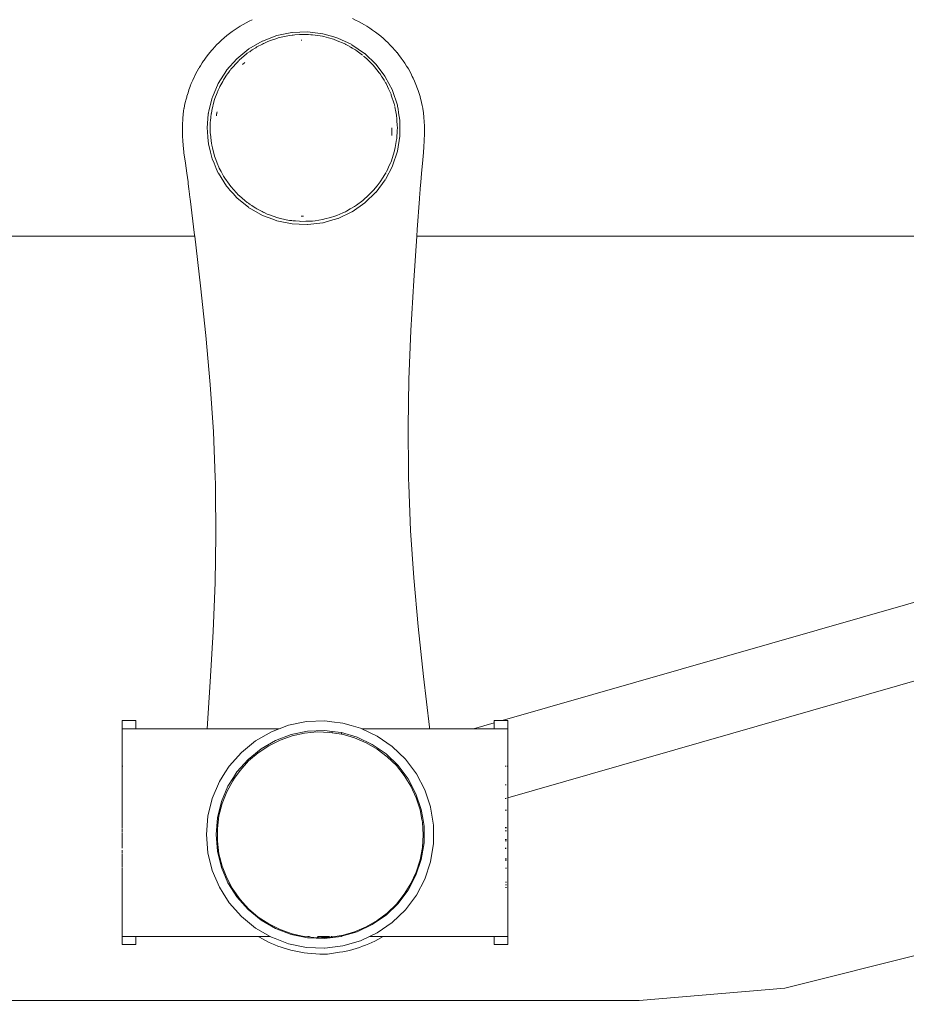
# Model space of a CAD drawing. Units: millimetres. Extents: x 1576 to 3673, y 1333 to 1760.
# Drawn here: x 1742 to 1766, y 1609 to 1636 of the extents above; entities that cross this region are included whole.
import ezdxf

# ---------------------------------------------------------------- set-up
doc = ezdxf.new("R2010")
doc.units = ezdxf.units.MM
doc.layers.get('Defpoints').update_dxf_attribs({"color": 250})
doc.layers.add('0-03 wymiary', color=6, linetype='Continuous', lineweight=5)
doc.layers.add('ProfileEdges_Nr_Pióra__7', color=7, linetype='Continuous', lineweight=18)
doc.styles.add('1-20 romans', font='romans.shx', dxfattribs={"width": 0.7, "height": 5})
doc.dimstyles.new('1-20', dxfattribs={"dimtxt": 5, "dimasz": 0.2, "dimexe": 2, "dimexo": 12.5, "dimgap": 1.25, "dimtad": 1, "dimdec": 0, "dimrnd": 0.5, "dimtxsty": '1-20 romans', "dimblk": 'BG dim mark', "dimcen": 0, "dimclrd": 256, "dimclre": 256, "dimclrt": 11, "dimadec": 0, "dimazin": 0, "dimtfac": 1, "dimtdec": 0, "dimtix": 1, "dimtmove": 1, "dimatfit": 3, "dimfxl": 0.5, "dimfxlon": 1, "dimarcsym": 0})

# ---------------------------------------------------------------- blocks, each defined once
blk = doc.blocks.new('BG dim mark')
for p, q in [((0, -10), (0, 10)), ((10, 0), (-10, 0))]:
    blk.add_line(p, q)
at = {"color": 0, "linetype": 'ByBlock', "const_width": 1.5}
blk.add_lwpolyline([(5, 5), (-5, -5)], dxfattribs=at)
blk = doc.blocks.new('*D40')
at = {"layer": '0-03 wymiary', "lineweight": -2, "transparency": 16777216}
for p, q in [((1693.691, 1758.13), (1691.591, 1758.13)), ((1693.591, 1592.821), (1693.591, 1757.93)), ((1693.691, 1592.621), (1691.591, 1592.621))]:
    blk.add_line(p, q, dxfattribs=at)
at = {"layer": 'Defpoints', "color": 0, "transparency": 16777216}
for p in [(1693.591, 1758.13), (1803.158, 1758.13), (1770.644, 1592.621)]:
    blk.add_point(p, dxfattribs=at)
at = {"layer": '0-03 wymiary', "lineweight": -2, "transparency": 16777216, "xscale": 0.2, "yscale": 0.2, "zscale": 0.2}
for p, rotation in [((1693.591, 1758.13), 90), ((1693.591, 1592.621), 270)]:
    blk.add_blockref('BG dim mark', p, dxfattribs=dict(at, rotation=rotation))
at = {"layer": '0-03 wymiary', "color": 11, "transparency": 16777216, "insert": (1689.841, 1675.376), "char_height": 5, "attachment_point": 5, "rotation": 90, "style": '1-20 romans', "bg_fill": 3, "box_fill_scale": 1.1, "bg_fill_color": 256, "bg_fill_true_color": 13158600, "bg_fill_transparency": 0}
blk.add_mtext('166', dxfattribs=at)

msp = doc.modelspace()

# ---------------------------------------------------------------- dimensions: what is measured, and where the dimension line sits
at = {"layer": '0-03 wymiary'}
dim = msp.add_linear_dim(base=(1693.591, 1758.13), p1=(1770.644, 1592.621), p2=(1803.158, 1758.13), angle=90, dimstyle='1-20', override={"dimfxl": 0.1, "dimtfill": 1}, dxfattribs=at)
dim.commit()
dim.dimension.update_dxf_attribs({"geometry": '*D40', "text_midpoint": (1689.841, 1675.376)})

# ---------------------------------------------------------------- next in the draw order: linework, layer by layer
at = {"layer": 'ProfileEdges_Nr_Pióra__7', "color": 5, "linetype": 'Continuous', "flags": 128}
for points in [[(1747.882, 1635.722), (1747.801, 1635.673)], [(1747.964, 1635.767), (1747.882, 1635.722)], [(1748.047, 1635.811), (1747.964, 1635.767)], [(1748.131, 1635.851), (1748.047, 1635.811)], [(1750.874, 1635.88), (1750.96, 1635.841)], [(1750.96, 1635.841), (1751.044, 1635.799)], [(1751.044, 1635.799), (1751.126, 1635.754)], [(1751.126, 1635.754), (1751.208, 1635.707)], [(1751.208, 1635.707), (1751.27, 1635.67)], [(1747.509, 1635.472), (1747.435, 1635.414)], [(1747.585, 1635.528), (1747.509, 1635.472)], [(1747.662, 1635.581), (1747.585, 1635.528)], [(1747.723, 1635.622), (1747.662, 1635.581)], [(1747.801, 1635.673), (1747.723, 1635.622)], [(1748.807, 1635.416), (1749.219, 1635.5)], [(1749.224, 1635.501), (1749.644, 1635.518)], [(1749.298, 1635.433), (1749.423, 1635.444)], [(1749.465, 1635.448), (1749.423, 1635.444)], [(1749.465, 1635.448), (1749.488, 1635.448)], [(1749.621, 1635.443), (1749.488, 1635.448)], [(1749.645, 1635.443), (1749.63, 1635.443)], [(1749.664, 1635.442), (1749.645, 1635.443)], [(1749.648, 1635.518), (1750.066, 1635.467)], [(1749.664, 1635.442), (1749.677, 1635.442)], [(1749.677, 1635.442), (1749.739, 1635.44)], [(1749.78, 1635.439), (1749.739, 1635.44)], [(1749.78, 1635.439), (1749.857, 1635.427)], [(1750.07, 1635.466), (1750.369, 1635.38)], [(1751.27, 1635.67), (1751.35, 1635.62)], [(1751.35, 1635.62), (1751.428, 1635.568)], [(1751.428, 1635.568), (1751.505, 1635.513)], [(1751.505, 1635.513), (1751.579, 1635.456)], [(1751.579, 1635.456), (1751.652, 1635.397)], [(1747.226, 1635.226), (1747.16, 1635.159)], [(1747.294, 1635.291), (1747.226, 1635.226)], [(1747.364, 1635.353), (1747.294, 1635.291)], [(1747.435, 1635.414), (1747.364, 1635.353)], [(1748.042, 1635.052), (1748.406, 1635.263)], [(1748.276, 1635.113), (1748.399, 1635.174)], [(1748.417, 1635.183), (1748.399, 1635.174)], [(1748.41, 1635.265), (1748.803, 1635.414)], [(1748.442, 1635.196), (1748.417, 1635.183)], [(1748.469, 1635.209), (1748.442, 1635.196)], [(1748.469, 1635.209), (1748.486, 1635.217)], [(1748.486, 1635.217), (1748.51, 1635.229)], [(1748.545, 1635.247), (1748.51, 1635.229)], [(1748.545, 1635.247), (1748.609, 1635.269)], [(1748.609, 1635.269), (1748.807, 1635.339)], [(1748.827, 1635.346), (1748.807, 1635.339)], [(1748.842, 1635.352), (1748.827, 1635.346)], [(1748.842, 1635.352), (1748.967, 1635.379)], [(1749.15, 1635.419), (1748.973, 1635.38)], [(1749.15, 1635.419), (1749.223, 1635.426)], [(1749.232, 1635.427), (1749.251, 1635.429)], [(1749.298, 1635.433), (1749.251, 1635.429)], [(1749.469, 1635.288), (1749.493, 1635.289)], [(1749.857, 1635.427), (1750.055, 1635.396)], [(1750.092, 1635.39), (1750.056, 1635.396)], [(1750.092, 1635.39), (1750.225, 1635.352)], [(1750.225, 1635.352), (1750.356, 1635.315)], [(1750.395, 1635.304), (1750.356, 1635.315)], [(1750.369, 1635.38), (1750.474, 1635.349)], [(1750.395, 1635.304), (1750.452, 1635.28)], [(1750.462, 1635.275), (1750.647, 1635.197)], [(1750.478, 1635.348), (1750.858, 1635.168)], [(1750.686, 1635.181), (1750.647, 1635.197)], [(1750.686, 1635.181), (1750.696, 1635.175)], [(1750.696, 1635.175), (1750.801, 1635.114)], [(1751.652, 1635.397), (1751.723, 1635.336)], [(1751.723, 1635.336), (1751.792, 1635.272)], [(1751.792, 1635.272), (1751.842, 1635.224)], [(1751.842, 1635.224), (1751.91, 1635.158)], [(1746.978, 1634.958), (1746.927, 1634.896)], [(1746.987, 1634.968), (1746.978, 1634.958)], [(1747.009, 1634.995), (1746.987, 1634.968)], [(1747.048, 1635.039), (1747.009, 1634.995)], [(1747.112, 1635.108), (1747.048, 1635.039)], [(1747.16, 1635.159), (1747.112, 1635.108)], [(1747.712, 1634.784), (1748.038, 1635.05)], [(1747.789, 1634.752), (1747.969, 1634.906)], [(1747.999, 1634.932), (1747.969, 1634.906)], [(1747.999, 1634.932), (1748.055, 1634.969)], [(1748.064, 1634.975), (1748.085, 1634.989)], [(1748.135, 1635.022), (1748.085, 1634.989)], [(1748.135, 1635.022), (1748.21, 1635.071)], [(1748.21, 1635.071), (1748.229, 1635.084)], [(1748.262, 1635.106), (1748.229, 1635.084)], [(1748.262, 1635.106), (1748.276, 1635.113)], [(1750.809, 1635.109), (1750.825, 1635.101)], [(1750.847, 1635.087), (1750.825, 1635.101)], [(1750.847, 1635.087), (1750.867, 1635.076)], [(1750.862, 1635.166), (1751.208, 1634.927)], [(1750.867, 1635.076), (1750.924, 1635.043)], [(1750.959, 1635.023), (1750.924, 1635.043)], [(1750.959, 1635.023), (1751.004, 1634.989)], [(1751.004, 1634.989), (1751.151, 1634.878)], [(1751.212, 1634.925), (1751.515, 1634.633)], [(1751.91, 1635.158), (1751.975, 1635.09)], [(1751.975, 1635.09), (1752.037, 1635.02)], [(1752.037, 1635.02), (1752.064, 1634.988)], [(1752.064, 1634.988), (1752.094, 1634.953)], [(1752.098, 1634.949), (1752.156, 1634.875)], [(1746.764, 1634.667), (1746.714, 1634.587)], [(1746.802, 1634.724), (1746.764, 1634.667)], [(1746.816, 1634.745), (1746.802, 1634.724)], [(1746.871, 1634.821), (1746.816, 1634.745)], [(1746.906, 1634.867), (1746.871, 1634.821)], [(1746.927, 1634.896), (1746.906, 1634.867)], [(1747.431, 1634.465), (1747.709, 1634.78)], [(1747.561, 1634.509), (1747.735, 1634.699)], [(1747.755, 1634.721), (1747.735, 1634.699)], [(1747.764, 1634.73), (1747.789, 1634.752)], [(1747.867, 1634.622), (1747.934, 1634.677)], [(1751.21, 1634.833), (1751.18, 1634.856)], [(1751.21, 1634.833), (1751.277, 1634.769)], [(1751.437, 1634.613), (1751.277, 1634.769)], [(1751.519, 1634.63), (1751.771, 1634.294)], [(1752.156, 1634.875), (1752.165, 1634.864)], [(1752.165, 1634.864), (1752.212, 1634.8)], [(1752.212, 1634.8), (1752.266, 1634.723)], [(1752.266, 1634.722), (1752.306, 1634.662)], [(1752.306, 1634.662), (1752.357, 1634.583)], [(1746.585, 1634.361), (1746.554, 1634.3)], [(1746.629, 1634.443), (1746.585, 1634.361)], [(1746.676, 1634.525), (1746.629, 1634.443)], [(1746.714, 1634.587), (1746.682, 1634.533)], [(1747.203, 1634.106), (1747.428, 1634.462)], [(1747.431, 1634.329), (1747.459, 1634.369)], [(1747.494, 1634.418), (1747.459, 1634.369)], [(1747.523, 1634.46), (1747.494, 1634.418)], [(1747.539, 1634.482), (1747.526, 1634.463)], [(1747.547, 1634.494), (1747.539, 1634.482)], [(1747.547, 1634.494), (1747.561, 1634.509)], [(1751.437, 1634.613), (1751.459, 1634.586)], [(1751.463, 1634.581), (1751.478, 1634.563)], [(1751.478, 1634.563), (1751.609, 1634.399)], [(1751.635, 1634.368), (1751.609, 1634.399)], [(1751.635, 1634.368), (1751.683, 1634.289)], [(1752.357, 1634.583), (1752.388, 1634.532)], [(1752.388, 1634.532), (1752.406, 1634.503)], [(1752.406, 1634.503), (1752.452, 1634.421)], [(1752.452, 1634.421), (1752.495, 1634.338)], [(1746.467, 1634.105), (1746.438, 1634.03)], [(1746.504, 1634.192), (1746.467, 1634.105)], [(1746.543, 1634.277), (1746.504, 1634.192)], [(1746.554, 1634.3), (1746.543, 1634.277)], [(1747.045, 1633.734), (1747.202, 1634.102)], [(1747.275, 1634.069), (1747.326, 1634.163)], [(1747.326, 1634.163), (1747.347, 1634.202)], [(1747.365, 1634.236), (1747.347, 1634.202)], [(1747.365, 1634.236), (1747.431, 1634.329)], [(1751.683, 1634.289), (1751.691, 1634.277)], [(1751.708, 1634.249), (1751.691, 1634.277)], [(1751.74, 1634.198), (1751.708, 1634.249)], [(1751.74, 1634.198), (1751.774, 1634.142)], [(1751.774, 1634.29), (1751.969, 1633.918)], [(1751.801, 1634.1), (1751.78, 1634.133)], [(1751.801, 1634.1), (1751.809, 1634.082)], [(1752.495, 1634.338), (1752.514, 1634.299)], [(1752.514, 1634.299), (1752.536, 1634.254)], [(1752.536, 1634.254), (1752.574, 1634.168)], [(1752.574, 1634.168), (1752.609, 1634.08)], [(1746.376, 1633.849), (1746.348, 1633.76)], [(1746.402, 1633.929), (1746.376, 1633.849)], [(1746.433, 1634.018), (1746.402, 1633.929)], [(1746.438, 1634.03), (1746.433, 1634.018)], [(1747.112, 1633.69), (1747.175, 1633.853)], [(1747.175, 1633.853), (1747.202, 1633.923)], [(1747.216, 1633.958), (1747.202, 1633.923)], [(1747.216, 1633.958), (1747.235, 1633.995)], [(1747.235, 1633.995), (1747.248, 1634.018)], [(1747.248, 1634.018), (1747.275, 1634.069)], [(1751.809, 1634.082), (1751.866, 1633.957)], [(1751.881, 1633.924), (1751.866, 1633.957)], [(1751.9, 1633.884), (1751.881, 1633.924)], [(1751.916, 1633.848), (1751.9, 1633.884)], [(1751.925, 1633.829), (1751.917, 1633.846)], [(1751.925, 1633.829), (1751.933, 1633.813)], [(1751.971, 1633.914), (1752.105, 1633.515)], [(1752.609, 1634.08), (1752.628, 1634.03)], [(1752.628, 1634.03), (1752.639, 1634.002)], [(1752.639, 1634.002), (1752.672, 1633.915)], [(1752.672, 1633.915), (1752.701, 1633.829)], [(1752.701, 1633.829), (1752.727, 1633.745)], [(1746.301, 1633.588), (1746.282, 1633.505)], [(1746.323, 1633.673), (1746.301, 1633.588)], [(1746.34, 1633.733), (1746.323, 1633.673)], [(1746.348, 1633.76), (1746.34, 1633.733)], [(1746.949, 1633.36), (1747.036, 1633.711)], [(1747.026, 1633.362), (1747.096, 1633.64)], [(1747.037, 1633.715), (1747.045, 1633.734)], [(1747.102, 1633.664), (1747.096, 1633.642)], [(1747.102, 1633.664), (1747.112, 1633.69)], [(1751.933, 1633.813), (1751.94, 1633.789)], [(1751.94, 1633.789), (1752.017, 1633.548)], [(1752.727, 1633.745), (1752.73, 1633.734)], [(1752.73, 1633.734), (1752.75, 1633.663)], [(1752.75, 1633.663), (1752.769, 1633.582)], [(1752.769, 1633.582), (1752.785, 1633.503)], [(1746.254, 1633.343), (1746.245, 1633.265)], [(1746.266, 1633.418), (1746.254, 1633.343)], [(1746.282, 1633.505), (1746.267, 1633.423)], [(1746.932, 1633.269), (1746.933, 1633.282)], [(1746.935, 1633.303), (1746.934, 1633.29)], [(1746.935, 1633.303), (1746.949, 1633.36)], [(1747.016, 1633.284), (1747.014, 1633.27)], [(1747.025, 1633.358), (1747.017, 1633.293)], [(1747.157, 1633.27), (1747.161, 1633.287)], [(1747.161, 1633.287), (1747.163, 1633.298)], [(1747.163, 1633.298), (1747.171, 1633.331)], [(1752.024, 1633.525), (1752.017, 1633.548)], [(1752.028, 1633.512), (1752.025, 1633.522)], [(1752.029, 1633.509), (1752.032, 1633.493)], [(1752.035, 1633.476), (1752.048, 1633.407)], [(1752.054, 1633.373), (1752.048, 1633.407)], [(1752.054, 1633.373), (1752.079, 1633.24)], [(1752.106, 1633.511), (1752.11, 1633.486)], [(1752.111, 1633.478), (1752.123, 1633.409)], [(1752.123, 1633.409), (1752.14, 1633.3)], [(1752.14, 1633.3), (1752.173, 1633.096)], [(1752.785, 1633.503), (1752.799, 1633.425)], [(1752.816, 1633.304), (1752.8, 1633.419)], [(1752.829, 1633.183), (1752.816, 1633.304)], [(1746.223, 1632.899), (1746.227, 1633.021)], [(1746.227, 1633.021), (1746.231, 1633.095)], [(1746.231, 1633.095), (1746.234, 1633.143)], [(1746.234, 1633.143), (1746.245, 1633.265)], [(1746.901, 1632.879), (1746.932, 1633.269)], [(1746.986, 1633.045), (1746.99, 1633.079)], [(1746.986, 1633.045), (1746.986, 1633.027)], [(1746.986, 1633.027), (1746.986, 1632.879)], [(1747.003, 1633.183), (1746.99, 1633.079)], [(1747.014, 1633.27), (1747.003, 1633.183)], [(1747.152, 1633.222), (1747.156, 1633.267)], [(1752.086, 1633.202), (1752.079, 1633.24)], [(1752.086, 1633.202), (1752.089, 1633.161)], [(1752.089, 1633.161), (1752.09, 1633.138)], [(1752.09, 1633.138), (1752.094, 1633.085)], [(1752.101, 1632.962), (1752.094, 1633.085)], [(1752.174, 1633.091), (1752.174, 1632.671)], [(1752.838, 1633.061), (1752.829, 1633.176)], [(1752.845, 1632.939), (1752.838, 1633.061)], [(1746.223, 1632.864), (1746.223, 1632.899)], [(1746.223, 1632.778), (1746.223, 1632.864)], [(1746.226, 1632.656), (1746.223, 1632.778)], [(1746.901, 1632.879), (1746.908, 1632.786)], [(1746.922, 1632.621), (1746.908, 1632.786)], [(1746.986, 1632.879), (1746.986, 1632.782)], [(1746.986, 1632.731), (1746.986, 1632.782)], [(1751.951, 1632.887), (1751.951, 1632.684)], [(1752.092, 1632.673), (1752.098, 1632.756)], [(1752.101, 1632.813), (1752.098, 1632.756)], [(1752.106, 1632.887), (1752.101, 1632.962)], [(1752.106, 1632.887), (1752.101, 1632.813)], [(1752.847, 1632.855), (1752.845, 1632.939)], [(1752.848, 1632.818), (1752.847, 1632.855)], [(1752.847, 1632.695), (1752.848, 1632.818)], [(1746.232, 1632.539), (1746.226, 1632.656)], [(1746.242, 1632.412), (1746.232, 1632.534)], [(1746.935, 1632.455), (1746.922, 1632.621)], [(1746.987, 1632.727), (1747.01, 1632.537)], [(1747.019, 1632.469), (1747.01, 1632.537)], [(1752.046, 1632.356), (1752.075, 1632.514)], [(1752.086, 1632.573), (1752.075, 1632.514)], [(1752.087, 1632.586), (1752.086, 1632.573)], [(1752.092, 1632.673), (1752.087, 1632.587)], [(1752.174, 1632.666), (1752.107, 1632.251)], [(1752.833, 1632.366), (1752.841, 1632.531)], [(1752.841, 1632.531), (1752.843, 1632.573)], [(1752.843, 1632.573), (1752.847, 1632.695)], [(1746.26, 1632.222), (1746.242, 1632.412)], [(1746.262, 1632.206), (1746.26, 1632.222)], [(1746.262, 1632.206), (1746.303, 1631.922)], [(1746.992, 1632.225), (1746.936, 1632.451)], [(1747.037, 1632.043), (1746.992, 1632.225)], [(1747.025, 1632.417), (1747.019, 1632.469)], [(1747.025, 1632.417), (1747.034, 1632.383)], [(1747.043, 1632.346), (1747.034, 1632.383)], [(1747.102, 1632.111), (1747.043, 1632.346)], [(1751.933, 1631.962), (1752.028, 1632.262)], [(1752.106, 1632.247), (1751.973, 1631.848)], [(1752.046, 1632.356), (1752.029, 1632.266)], [(1752.819, 1632.215), (1752.791, 1631.916)], [(1752.833, 1632.366), (1752.819, 1632.215)], [(1747.089, 1631.921), (1747.039, 1632.039)], [(1747.102, 1632.111), (1747.118, 1632.07)], [(1747.118, 1632.07), (1747.134, 1632.027)], [(1747.134, 1632.027), (1747.175, 1631.922)], [(1751.925, 1631.945), (1751.894, 1631.877)], [(1751.933, 1631.962), (1751.925, 1631.945)], [(1746.303, 1631.922), (1746.342, 1631.649)], [(1747.119, 1631.851), (1747.089, 1631.921)], [(1747.15, 1631.776), (1747.119, 1631.851)], [(1747.203, 1631.652), (1747.15, 1631.776)], [(1747.216, 1631.816), (1747.175, 1631.922)], [(1747.216, 1631.816), (1747.232, 1631.786)], [(1747.282, 1631.693), (1747.232, 1631.786)], [(1747.282, 1631.693), (1747.348, 1631.571)], [(1751.798, 1631.671), (1751.762, 1631.612)], [(1751.971, 1631.844), (1751.776, 1631.471)], [(1751.804, 1631.682), (1751.816, 1631.708)], [(1751.894, 1631.877), (1751.816, 1631.708)], [(1752.791, 1631.916), (1752.765, 1631.645)], [(1746.342, 1631.649), (1746.376, 1631.413)], [(1746.376, 1631.413), (1746.384, 1631.359)], [(1747.431, 1631.292), (1747.206, 1631.648)], [(1747.365, 1631.539), (1747.348, 1631.571)], [(1747.365, 1631.539), (1747.385, 1631.51)], [(1747.502, 1631.346), (1747.385, 1631.51)], [(1751.774, 1631.467), (1751.521, 1631.131)], [(1751.635, 1631.407), (1751.55, 1631.302)], [(1751.635, 1631.407), (1751.653, 1631.437)], [(1751.701, 1631.514), (1751.653, 1631.437)], [(1751.701, 1631.514), (1751.762, 1631.612)], [(1752.745, 1631.409), (1752.731, 1631.218)], [(1752.753, 1631.515), (1752.745, 1631.409)], [(1752.765, 1631.645), (1752.753, 1631.515)], [(1746.384, 1631.359), (1746.401, 1631.22)], [(1746.401, 1631.22), (1746.419, 1631.076)], [(1747.475, 1631.243), (1747.431, 1631.292)], [(1747.54, 1631.169), (1747.475, 1631.242)], [(1747.547, 1631.281), (1747.502, 1631.346)], [(1747.612, 1631.088), (1747.54, 1631.169)], [(1747.547, 1631.281), (1747.632, 1631.189)], [(1747.76, 1631.048), (1747.632, 1631.189)], [(1751.519, 1631.128), (1751.215, 1630.836)], [(1751.277, 1631.006), (1751.437, 1631.161)], [(1751.455, 1631.184), (1751.437, 1631.161)], [(1751.455, 1631.184), (1751.55, 1631.302)], [(1752.731, 1631.218), (1752.72, 1631.075)], [(1746.419, 1631.076), (1746.43, 1630.985)], [(1746.43, 1630.985), (1746.435, 1630.947)], [(1746.435, 1630.947), (1746.558, 1629.955)], [(1747.712, 1630.974), (1747.612, 1631.088)], [(1748.042, 1630.705), (1747.716, 1630.971)], [(1747.76, 1631.048), (1747.773, 1631.037)], [(1747.773, 1631.037), (1747.784, 1631.027)], [(1747.93, 1630.902), (1747.784, 1631.027)], [(1747.999, 1630.843), (1747.93, 1630.902)], [(1751.157, 1630.901), (1750.987, 1630.773)], [(1751.21, 1630.942), (1751.157, 1630.901)], [(1751.277, 1631.006), (1751.21, 1630.942)], [(1752.711, 1630.949), (1752.647, 1630.104)], [(1752.713, 1630.985), (1752.711, 1630.949)], [(1752.72, 1631.075), (1752.713, 1630.985)], [(1747.999, 1630.843), (1748.027, 1630.824)], [(1748.086, 1630.786), (1748.027, 1630.824)], [(1748.113, 1630.665), (1748.045, 1630.703)], [(1748.236, 1630.686), (1748.101, 1630.776)], [(1748.41, 1630.493), (1748.113, 1630.664)], [(1748.262, 1630.668), (1748.236, 1630.686)], [(1748.262, 1630.668), (1748.293, 1630.653)], [(1748.406, 1630.597), (1748.293, 1630.653)], [(1748.435, 1630.583), (1748.406, 1630.597)], [(1750.862, 1630.592), (1750.482, 1630.412)], [(1750.686, 1630.594), (1750.616, 1630.565)], [(1750.686, 1630.594), (1750.715, 1630.611)], [(1750.817, 1630.67), (1750.715, 1630.611)], [(1750.936, 1630.738), (1750.817, 1630.67)], [(1751.212, 1630.833), (1750.866, 1630.594)], [(1750.959, 1630.752), (1750.936, 1630.738)], [(1750.959, 1630.752), (1750.987, 1630.773)], [(1748.693, 1630.386), (1748.414, 1630.491)], [(1748.449, 1630.576), (1748.435, 1630.583)], [(1748.545, 1630.528), (1748.458, 1630.571)], [(1748.545, 1630.528), (1748.577, 1630.517)], [(1748.702, 1630.472), (1748.577, 1630.517)], [(1748.807, 1630.342), (1748.693, 1630.386)], [(1748.831, 1630.427), (1748.702, 1630.472)], [(1749.224, 1630.257), (1748.807, 1630.342)], [(1748.842, 1630.423), (1748.831, 1630.427)], [(1748.842, 1630.423), (1748.874, 1630.416)], [(1749.062, 1630.375), (1748.874, 1630.416)], [(1749.15, 1630.356), (1749.062, 1630.375)], [(1749.15, 1630.356), (1749.182, 1630.353)], [(1749.225, 1630.349), (1749.182, 1630.353)], [(1749.247, 1630.347), (1749.32, 1630.34)], [(1749.32, 1630.34), (1749.423, 1630.33)], [(1749.465, 1630.326), (1749.423, 1630.33)], [(1749.597, 1630.331), (1749.465, 1630.326)], [(1749.534, 1630.468), (1749.469, 1630.47)], [(1749.625, 1630.331), (1749.597, 1630.331)], [(1749.644, 1630.332), (1749.625, 1630.331)], [(1749.644, 1630.332), (1749.654, 1630.332)], [(1749.78, 1630.336), (1749.66, 1630.332)], [(1749.78, 1630.336), (1749.858, 1630.348)], [(1750.052, 1630.378), (1749.858, 1630.348)], [(1750.092, 1630.385), (1750.052, 1630.378)], [(1750.278, 1630.352), (1750.074, 1630.293)], [(1750.092, 1630.385), (1750.123, 1630.394)], [(1750.273, 1630.436), (1750.123, 1630.394)], [(1750.395, 1630.471), (1750.273, 1630.436)], [(1750.478, 1630.41), (1750.278, 1630.352)], [(1750.395, 1630.471), (1750.447, 1630.493)], [(1750.616, 1630.565), (1750.447, 1630.493)], [(1749.415, 1630.25), (1749.228, 1630.257)], [(1749.648, 1630.24), (1749.415, 1630.25)], [(1750.07, 1630.291), (1749.653, 1630.241)], [(1752.647, 1630.104), (1752.635, 1629.924)], [(1718.641, 1629.924), (1746.562, 1629.924)], [(1746.558, 1629.955), (1746.562, 1629.924)], [(1746.562, 1629.924), (1746.721, 1628.566)], [(1752.635, 1629.924), (1752.553, 1628.709)], [(1752.635, 1629.924), (1785.714, 1629.924)], [(1752.553, 1628.709), (1752.476, 1627.337)], [(1746.864, 1627.2), (1746.721, 1628.566)], [(1746.983, 1625.865), (1746.864, 1627.2)], [(1752.476, 1627.337), (1752.423, 1625.998)], [(1747.071, 1624.568), (1746.983, 1625.865)], [(1752.423, 1625.998), (1752.398, 1624.699)], [(1752.398, 1624.699), (1752.409, 1623.447)], [(1747.121, 1623.318), (1747.071, 1624.568)], [(1782.012, 1624.419), (1754.976, 1616.66)], [(1747.121, 1623.318), (1747.126, 1623.152)], [(1752.409, 1623.447), (1752.413, 1623.282)], [(1747.126, 1623.152), (1747.13, 1622.987)], [(1752.413, 1623.282), (1752.417, 1623.116)], [(1752.468, 1621.865), (1752.417, 1623.116)], [(1747.14, 1621.735), (1747.13, 1622.987)], [(1747.116, 1620.436), (1747.14, 1621.735)], [(1752.556, 1620.569), (1752.468, 1621.865)], [(1755.128, 1614.543), (1780.228, 1621.767)], [(1747.062, 1619.096), (1747.116, 1620.436)], [(1752.674, 1619.233), (1752.556, 1620.569)], [(1746.986, 1617.725), (1747.062, 1619.096)], [(1752.818, 1617.868), (1752.674, 1619.233)], [(1746.899, 1616.435), (1746.986, 1617.725)], [(1752.818, 1617.868), (1752.98, 1616.479)], [(1744.949, 1616.66), (1744.574, 1616.66)], [(1744.574, 1616.66), (1744.574, 1616.435)], [(1744.949, 1616.435), (1744.949, 1616.66)], [(1749.616, 1616.631), (1749.127, 1616.532)], [(1749.618, 1616.632), (1750.118, 1616.652)], [(1750.118, 1616.652), (1750.313, 1616.628)], [(1750.313, 1616.628), (1750.616, 1616.592)], [(1750.843, 1616.526), (1750.616, 1616.592)], [(1754.753, 1616.596), (1754.192, 1616.435)], [(1754.753, 1616.66), (1754.976, 1616.66)], [(1754.753, 1616.66), (1754.753, 1616.596)], [(1754.753, 1616.596), (1754.753, 1616.446)], [(1754.976, 1616.66), (1755.128, 1616.66)], [(1755.128, 1616.543), (1755.128, 1616.66)], [(1744.574, 1615.415), (1744.574, 1616.435)], [(1744.579, 1616.435), (1744.592, 1616.435)], [(1744.614, 1616.435), (1744.592, 1616.435)], [(1744.646, 1616.435), (1744.614, 1616.435)], [(1744.687, 1616.435), (1744.646, 1616.435)], [(1744.736, 1616.435), (1744.687, 1616.435)], [(1744.795, 1616.435), (1744.736, 1616.435)], [(1744.862, 1616.435), (1744.795, 1616.435)], [(1744.939, 1616.435), (1744.862, 1616.435)], [(1744.949, 1616.435), (1744.939, 1616.435)], [(1744.949, 1616.435), (1745.024, 1616.435)], [(1745.024, 1616.435), (1745.119, 1616.435)], [(1745.119, 1616.435), (1745.222, 1616.435)], [(1746.899, 1616.435), (1745.222, 1616.435)], [(1746.899, 1616.435), (1746.912, 1616.435)], [(1746.921, 1616.435), (1748.873, 1616.435)], [(1748.658, 1616.354), (1748.224, 1616.103)], [(1748.658, 1616.354), (1748.873, 1616.435)], [(1749.127, 1616.532), (1748.873, 1616.435)], [(1749.2, 1616.279), (1749.649, 1616.37)], [(1749.562, 1616.315), (1749.223, 1616.241)], [(1749.908, 1616.347), (1749.562, 1616.315)], [(1749.649, 1616.37), (1750.108, 1616.389)], [(1750.255, 1616.336), (1749.908, 1616.347)], [(1750.108, 1616.389), (1750.318, 1616.363)], [(1750.318, 1616.327), (1750.255, 1616.336)], [(1750.318, 1616.363), (1750.563, 1616.333)], [(1750.318, 1616.363), (1750.318, 1616.343)], [(1750.318, 1616.343), (1750.318, 1616.327)], [(1750.574, 1616.287), (1750.318, 1616.327)], [(1750.563, 1616.333), (1750.574, 1616.33)], [(1750.574, 1616.33), (1751.004, 1616.206)], [(1750.574, 1616.329), (1750.574, 1616.287)], [(1751.097, 1616.452), (1750.843, 1616.526)], [(1751.133, 1616.435), (1751.097, 1616.452)], [(1751.204, 1616.435), (1751.133, 1616.435)], [(1751.55, 1616.237), (1751.133, 1616.435)], [(1751.237, 1616.435), (1751.204, 1616.435)], [(1751.269, 1616.435), (1751.237, 1616.435)], [(1751.474, 1616.435), (1751.269, 1616.435)], [(1751.635, 1616.435), (1751.474, 1616.435)], [(1751.763, 1616.435), (1751.635, 1616.435)], [(1751.866, 1616.435), (1751.763, 1616.435)], [(1752.108, 1616.435), (1751.866, 1616.435)], [(1752.952, 1616.435), (1752.117, 1616.435)], [(1752.97, 1616.435), (1752.958, 1616.435)], [(1752.985, 1616.435), (1752.97, 1616.435)], [(1752.986, 1616.435), (1752.98, 1616.479)], [(1754.192, 1616.435), (1752.986, 1616.435)], [(1754.48, 1616.435), (1754.192, 1616.435)], [(1754.584, 1616.435), (1754.48, 1616.435)], [(1754.678, 1616.435), (1754.584, 1616.435)], [(1754.678, 1616.435), (1754.709, 1616.435)], [(1754.753, 1616.435), (1754.709, 1616.435)], [(1754.753, 1616.446), (1754.753, 1616.435)], [(1754.764, 1616.435), (1754.753, 1616.435)], [(1754.84, 1616.435), (1754.764, 1616.435)], [(1754.908, 1616.435), (1754.84, 1616.435)], [(1754.966, 1616.435), (1754.908, 1616.435)], [(1755.016, 1616.435), (1754.966, 1616.435)], [(1755.016, 1616.435), (1755.056, 1616.435)], [(1755.056, 1616.435), (1755.088, 1616.435)], [(1755.11, 1616.435), (1755.088, 1616.435)], [(1755.11, 1616.435), (1755.124, 1616.435)], [(1755.128, 1616.435), (1755.128, 1616.543)], [(1755.128, 1616.435), (1755.128, 1614.543)], [(1748.224, 1616.103), (1747.836, 1615.786)], [(1748.374, 1615.887), (1748.771, 1616.116)], [(1748.896, 1616.126), (1748.586, 1615.971)], [(1748.771, 1616.116), (1749.2, 1616.279)], [(1749.223, 1616.241), (1748.896, 1616.126)], [(1750.598, 1616.283), (1750.574, 1616.287)], [(1750.931, 1616.188), (1750.598, 1616.283)], [(1751.251, 1616.053), (1750.931, 1616.188)], [(1751.004, 1616.206), (1751.418, 1616.009)], [(1751.551, 1615.88), (1751.251, 1616.053)], [(1751.962, 1615.953), (1751.55, 1616.237)], [(1747.836, 1615.786), (1747.504, 1615.411)], [(1748.019, 1615.596), (1748.374, 1615.887)], [(1748.296, 1615.779), (1748.033, 1615.554)], [(1748.586, 1615.971), (1748.296, 1615.779)], [(1751.418, 1616.009), (1751.795, 1615.749)], [(1751.828, 1615.67), (1751.551, 1615.88)], [(1752.324, 1615.606), (1751.962, 1615.953)], [(1747.715, 1615.253), (1748.019, 1615.596)], [(1748.033, 1615.554), (1747.799, 1615.297)], [(1751.795, 1615.749), (1752.126, 1615.431)], [(1752.077, 1615.429), (1751.828, 1615.67)], [(1752.625, 1615.205), (1752.324, 1615.606)], [(1744.574, 1615.288), (1744.574, 1615.415)], [(1744.574, 1615.176), (1744.574, 1615.288)], [(1744.581, 1615.415), (1744.592, 1615.415)], [(1747.236, 1614.988), (1747.387, 1615.227)], [(1747.504, 1615.411), (1747.387, 1615.227)], [(1747.617, 1615.099), (1747.715, 1615.253)], [(1747.799, 1615.297), (1747.647, 1615.082)], [(1752.295, 1615.159), (1752.077, 1615.429)], [(1752.126, 1615.431), (1752.402, 1615.064)], [(1755.082, 1615.415), (1755.056, 1615.415)], [(1755.121, 1615.415), (1755.11, 1615.415)], [(1744.574, 1615.098), (1744.574, 1615.176)], [(1744.574, 1614.99), (1744.574, 1615.098)], [(1744.574, 1614.945), (1744.574, 1614.99)], [(1747.236, 1614.988), (1747.04, 1614.527)], [(1747.599, 1615.014), (1747.434, 1614.708)], [(1747.469, 1614.866), (1747.617, 1615.099)], [(1747.647, 1615.082), (1747.599, 1615.014)], [(1752.477, 1614.864), (1752.295, 1615.159)], [(1752.402, 1615.064), (1752.615, 1614.658)], [(1752.857, 1614.761), (1752.625, 1615.205)], [(1744.574, 1614.899), (1744.574, 1614.945)], [(1744.574, 1614.858), (1744.574, 1614.895)], [(1744.574, 1614.858), (1744.574, 1614.848)], [(1744.574, 1614.801), (1744.574, 1614.848)], [(1744.574, 1614.801), (1744.574, 1614.791)], [(1744.574, 1614.767), (1744.574, 1614.791)], [(1744.574, 1614.767), (1744.574, 1614.748)], [(1744.574, 1614.626), (1744.574, 1614.748)], [(1747.29, 1614.444), (1747.469, 1614.866)], [(1747.434, 1614.708), (1747.309, 1614.385)], [(1752.623, 1614.548), (1752.477, 1614.864)], [(1752.857, 1614.761), (1753.012, 1614.298)], [(1755.056, 1614.899), (1755.079, 1614.899)], [(1744.574, 1614.615), (1744.574, 1614.626)], [(1744.574, 1614.61), (1744.574, 1614.588)], [(1744.574, 1614.588), (1744.574, 1614.431)], [(1744.574, 1614.396), (1744.574, 1614.424)], [(1747.04, 1614.527), (1746.92, 1614.04)], [(1747.18, 1613.998), (1747.29, 1614.444)], [(1752.615, 1614.658), (1752.76, 1614.223)], [(1752.728, 1614.218), (1752.623, 1614.548)], [(1755.056, 1614.522), (1755.077, 1614.528)], [(1755.077, 1614.528), (1755.088, 1614.531)], [(1755.128, 1614.543), (1755.128, 1610.749)], [(1744.574, 1614.329), (1744.574, 1614.395)], [(1744.574, 1614.325), (1744.574, 1614.253)], [(1744.574, 1614.253), (1744.574, 1614.242)], [(1744.574, 1614.212), (1744.574, 1614.241)], [(1744.574, 1614.105), (1744.574, 1614.208)], [(1747.309, 1614.385), (1747.224, 1614.048)], [(1752.777, 1613.955), (1752.728, 1614.218)], [(1752.76, 1614.223), (1752.799, 1613.987)], [(1753.016, 1614.286), (1753.012, 1614.298)], [(1753.016, 1614.286), (1753.096, 1613.792)], [(1755.056, 1614.208), (1755.075, 1614.208)], [(1755.075, 1614.208), (1755.088, 1614.208)], [(1744.574, 1614.105), (1744.574, 1614.08)], [(1744.574, 1613.995), (1744.574, 1614.08)], [(1744.574, 1613.995), (1744.574, 1613.915)], [(1744.574, 1613.915), (1744.574, 1613.87)], [(1744.574, 1613.87), (1744.574, 1613.85)], [(1746.92, 1614.04), (1746.88, 1613.541)], [(1747.143, 1613.541), (1747.18, 1613.998)], [(1747.224, 1614.048), (1747.182, 1613.704)], [(1752.792, 1613.877), (1752.777, 1613.955)], [(1752.813, 1613.53), (1752.792, 1613.877)], [(1752.799, 1613.987), (1752.834, 1613.77)], [(1744.574, 1613.85), (1744.574, 1613.82)], [(1744.574, 1613.82), (1744.574, 1613.754)], [(1744.574, 1613.754), (1744.574, 1613.733)], [(1744.574, 1613.721), (1744.574, 1613.733)], [(1744.574, 1613.68), (1744.574, 1613.707)], [(1744.574, 1613.668), (1744.574, 1613.68)], [(1744.574, 1613.647), (1744.574, 1613.661)], [(1744.574, 1613.618), (1744.574, 1613.639)], [(1744.574, 1613.593), (1744.574, 1613.618)], [(1747.182, 1613.704), (1747.182, 1613.357)], [(1752.834, 1613.77), (1752.834, 1613.312)], [(1753.096, 1613.291), (1753.096, 1613.792)], [(1755.072, 1613.721), (1755.056, 1613.721)], [(1755.072, 1613.639), (1755.056, 1613.639)], [(1755.073, 1613.733), (1755.059, 1613.733)], [(1755.088, 1613.721), (1755.072, 1613.721)], [(1755.088, 1613.639), (1755.072, 1613.639)], [(1755.088, 1613.733), (1755.073, 1613.733)], [(1744.574, 1613.523), (1744.574, 1613.574)], [(1744.574, 1613.506), (1744.574, 1613.523)], [(1744.574, 1613.493), (1744.574, 1613.506)], [(1744.574, 1613.445), (1744.574, 1613.493)], [(1744.574, 1613.433), (1744.574, 1613.445)], [(1744.574, 1613.433), (1744.574, 1613.406)], [(1744.574, 1613.4), (1744.574, 1613.369)], [(1744.574, 1613.357), (1744.574, 1613.369)], [(1744.574, 1613.352), (1744.574, 1613.34)], [(1744.574, 1613.279), (1744.574, 1613.34)], [(1746.88, 1613.541), (1746.92, 1613.042)], [(1747.18, 1613.084), (1747.143, 1613.541)], [(1747.182, 1613.357), (1747.224, 1613.012)], [(1752.792, 1613.184), (1752.813, 1613.53)], [(1755.071, 1613.406), (1755.056, 1613.406)], [(1755.071, 1613.369), (1755.057, 1613.369)], [(1755.088, 1613.406), (1755.071, 1613.406)], [(1755.088, 1613.369), (1755.072, 1613.369)], [(1744.574, 1613.277), (1744.574, 1613.255)], [(1744.574, 1613.197), (1744.574, 1613.255)], [(1744.574, 1613.177), (1744.574, 1613.197)], [(1744.574, 1613.174), (1744.574, 1613.162)], [(1744.574, 1613.096), (1744.574, 1613.114)], [(1744.574, 1613.078), (1744.574, 1613.096)], [(1744.574, 1613.067), (1744.574, 1613.02)], [(1747.29, 1612.639), (1747.18, 1613.084)], [(1752.728, 1612.843), (1752.792, 1613.184)], [(1752.834, 1613.312), (1752.76, 1612.859)], [(1753.016, 1612.796), (1753.096, 1613.291)], [(1755.069, 1613.162), (1755.056, 1613.162)], [(1755.056, 1613.16), (1755.069, 1613.16)], [(1755.081, 1613.162), (1755.069, 1613.162)], [(1755.069, 1613.16), (1755.087, 1613.16)], [(1744.574, 1612.988), (1744.574, 1613.003)], [(1744.574, 1612.98), (1744.574, 1612.968)], [(1744.574, 1612.919), (1744.574, 1612.965)], [(1744.574, 1612.919), (1744.574, 1612.899)], [(1744.574, 1612.899), (1744.574, 1612.884)], [(1744.574, 1612.871), (1744.574, 1612.884)], [(1744.574, 1612.871), (1744.574, 1612.855)], [(1744.574, 1612.838), (1744.574, 1612.855)], [(1744.574, 1612.83), (1744.574, 1612.8)], [(1744.574, 1612.747), (1744.574, 1612.791)], [(1746.92, 1613.042), (1747.04, 1612.555)], [(1747.224, 1613.012), (1747.309, 1612.676)], [(1752.76, 1612.859), (1752.615, 1612.424)], [(1752.623, 1612.512), (1752.728, 1612.843)], [(1752.857, 1612.321), (1753.016, 1612.796)], [(1755.068, 1612.871), (1755.056, 1612.871)], [(1755.068, 1612.838), (1755.056, 1612.838)], [(1755.088, 1612.871), (1755.068, 1612.871)], [(1755.088, 1612.838), (1755.068, 1612.838)], [(1744.574, 1612.745), (1744.574, 1612.702)], [(1744.574, 1612.694), (1744.574, 1612.671)], [(1744.574, 1612.667), (1744.574, 1612.651)], [(1744.574, 1612.624), (1744.574, 1612.639)], [(1744.574, 1612.547), (1744.574, 1612.618)], [(1744.574, 1612.522), (1744.574, 1612.547)], [(1744.574, 1612.522), (1744.574, 1612.496)], [(1747.04, 1612.555), (1747.236, 1612.094)], [(1747.469, 1612.217), (1747.29, 1612.639)], [(1747.309, 1612.676), (1747.434, 1612.352)], [(1755.066, 1612.618), (1755.088, 1612.618)], [(1744.574, 1612.428), (1744.574, 1612.493)], [(1744.574, 1612.427), (1744.574, 1612.387)], [(1744.574, 1612.281), (1744.574, 1612.385)], [(1744.574, 1612.281), (1744.574, 1612.247)], [(1747.434, 1612.352), (1747.587, 1612.068)], [(1752.615, 1612.424), (1752.402, 1612.018)], [(1752.477, 1612.197), (1752.623, 1612.512)], [(1752.625, 1611.877), (1752.857, 1612.321)], [(1744.574, 1612.247), (1744.574, 1612.234)], [(1744.574, 1612.234), (1744.574, 1612.158)], [(1744.574, 1612.158), (1744.574, 1612.088)], [(1744.574, 1610.749), (1744.574, 1612.088)], [(1747.236, 1612.094), (1747.34, 1611.93)], [(1747.57, 1612.058), (1747.469, 1612.217)], [(1747.715, 1611.829), (1747.57, 1612.058)], [(1747.587, 1612.068), (1747.599, 1612.047)], [(1747.599, 1612.047), (1747.799, 1611.763)], [(1752.402, 1612.018), (1752.126, 1611.651)], [(1752.295, 1611.902), (1752.477, 1612.197)], [(1755.088, 1612.088), (1755.063, 1612.088)], [(1755.088, 1612.234), (1755.064, 1612.234)], [(1755.088, 1612.158), (1755.064, 1612.158)], [(1747.504, 1611.671), (1747.34, 1611.93)], [(1748.019, 1611.486), (1747.715, 1611.829)], [(1747.799, 1611.763), (1748.033, 1611.507)], [(1752.077, 1611.632), (1752.295, 1611.902)], [(1752.324, 1611.476), (1752.625, 1611.877)], [(1747.504, 1611.671), (1747.836, 1611.296)], [(1748.374, 1611.195), (1748.019, 1611.486)], [(1748.033, 1611.507), (1748.296, 1611.281)], [(1752.126, 1611.651), (1751.795, 1611.333)], [(1751.828, 1611.39), (1752.077, 1611.632)], [(1751.962, 1611.129), (1752.324, 1611.476)], [(1747.836, 1611.296), (1748.224, 1610.979)], [(1748.296, 1611.281), (1748.586, 1611.09)], [(1748.771, 1610.966), (1748.374, 1611.195)], [(1751.251, 1611.008), (1751.551, 1611.181)], [(1751.795, 1611.333), (1751.418, 1611.073)], [(1751.551, 1611.181), (1751.828, 1611.39)], [(1748.224, 1610.979), (1748.623, 1610.749)], [(1748.586, 1611.09), (1748.896, 1610.935)], [(1749.2, 1610.804), (1748.771, 1610.966)], [(1748.896, 1610.935), (1749.223, 1610.82)], [(1750.931, 1610.872), (1751.251, 1611.008)], [(1751.418, 1611.073), (1751.004, 1610.876)], [(1751.55, 1610.845), (1751.962, 1611.129)], [(1744.574, 1610.749), (1744.574, 1610.524)], [(1744.592, 1610.749), (1744.579, 1610.749)], [(1744.592, 1610.749), (1744.614, 1610.749)], [(1744.614, 1610.749), (1744.646, 1610.749)], [(1744.646, 1610.749), (1744.687, 1610.749)], [(1744.687, 1610.749), (1744.736, 1610.749)], [(1744.736, 1610.749), (1744.795, 1610.749)], [(1744.795, 1610.749), (1744.862, 1610.749)], [(1744.862, 1610.749), (1744.939, 1610.749)], [(1744.939, 1610.749), (1744.949, 1610.749)], [(1744.949, 1610.524), (1744.949, 1610.749)], [(1744.949, 1610.749), (1745.024, 1610.749)], [(1745.024, 1610.749), (1745.119, 1610.749)], [(1745.119, 1610.749), (1745.222, 1610.749)], [(1745.222, 1610.749), (1748.295, 1610.749)], [(1748.331, 1610.727), (1748.295, 1610.749)], [(1748.301, 1610.749), (1748.314, 1610.749)], [(1748.314, 1610.749), (1748.334, 1610.749)], [(1748.412, 1610.679), (1748.331, 1610.727)], [(1748.334, 1610.749), (1748.361, 1610.749)], [(1748.361, 1610.749), (1748.552, 1610.749)], [(1748.495, 1610.635), (1748.412, 1610.679)], [(1748.579, 1610.593), (1748.495, 1610.635)], [(1748.552, 1610.749), (1748.623, 1610.749)], [(1748.623, 1610.749), (1748.658, 1610.728)], [(1748.658, 1610.728), (1748.764, 1610.688)], [(1748.764, 1610.688), (1749.127, 1610.55)], [(1749.469, 1610.749), (1749.2, 1610.804)], [(1749.223, 1610.82), (1749.548, 1610.749)], [(1749.649, 1610.712), (1749.469, 1610.749)], [(1749.469, 1610.749), (1749.548, 1610.749)], [(1749.548, 1610.749), (1749.562, 1610.745)], [(1749.562, 1610.745), (1749.908, 1610.713)], [(1750.108, 1610.693), (1749.649, 1610.712)], [(1749.653, 1610.749), (1749.702, 1610.749)], [(1749.908, 1610.713), (1749.935, 1610.714)], [(1749.927, 1610.716), (1749.912, 1610.717)], [(1749.917, 1610.749), (1749.96, 1610.749)], [(1749.945, 1610.716), (1749.927, 1610.716)], [(1749.935, 1610.714), (1749.962, 1610.715)], [(1749.962, 1610.715), (1749.947, 1610.716)], [(1749.96, 1610.749), (1750.028, 1610.749)], [(1749.962, 1610.715), (1750.026, 1610.717)], [(1750.044, 1610.712), (1749.962, 1610.715)], [(1750.028, 1610.749), (1750.064, 1610.749)], [(1750.032, 1610.717), (1750.065, 1610.718)], [(1750.083, 1610.71), (1750.044, 1610.712)], [(1750.064, 1610.749), (1750.176, 1610.749)], [(1750.071, 1610.718), (1750.141, 1610.721)], [(1750.563, 1610.749), (1750.108, 1610.693)], [(1750.178, 1610.72), (1750.134, 1610.715)], [(1750.149, 1610.721), (1750.183, 1610.722)], [(1750.176, 1610.749), (1750.197, 1610.749)], [(1750.198, 1610.722), (1750.178, 1610.72)], [(1750.183, 1610.722), (1750.198, 1610.722)], [(1750.197, 1610.749), (1750.252, 1610.749)], [(1750.198, 1610.722), (1750.255, 1610.724)], [(1750.252, 1610.729), (1750.221, 1610.725)], [(1750.258, 1610.725), (1750.271, 1610.727)], [(1750.271, 1610.727), (1750.574, 1610.774)], [(1750.292, 1610.749), (1750.318, 1610.749)], [(1750.574, 1610.752), (1750.563, 1610.749)], [(1750.594, 1610.777), (1750.574, 1610.774)], [(1750.574, 1610.774), (1750.574, 1610.752)], [(1751.004, 1610.876), (1750.577, 1610.753)], [(1750.598, 1610.777), (1750.931, 1610.872)], [(1751.347, 1610.749), (1751.097, 1610.63)], [(1751.55, 1610.845), (1751.347, 1610.749)], [(1751.347, 1610.749), (1751.697, 1610.749)], [(1751.492, 1610.623), (1751.575, 1610.666)], [(1751.575, 1610.666), (1751.657, 1610.712)], [(1751.657, 1610.712), (1751.717, 1610.749)], [(1751.697, 1610.749), (1751.711, 1610.749)], [(1751.717, 1610.749), (1754.48, 1610.749)], [(1754.584, 1610.749), (1754.48, 1610.749)], [(1754.678, 1610.749), (1754.584, 1610.749)], [(1754.753, 1610.749), (1754.678, 1610.749)], [(1754.753, 1610.749), (1754.753, 1610.524)], [(1754.753, 1610.749), (1754.764, 1610.749)], [(1754.764, 1610.749), (1754.84, 1610.749)], [(1754.84, 1610.749), (1754.908, 1610.749)], [(1754.908, 1610.749), (1754.966, 1610.749)], [(1754.966, 1610.749), (1755.016, 1610.749)], [(1755.016, 1610.749), (1755.056, 1610.749)], [(1755.056, 1610.749), (1755.088, 1610.749)], [(1755.088, 1610.749), (1755.11, 1610.749)], [(1755.11, 1610.749), (1755.124, 1610.749)], [(1755.128, 1610.524), (1755.128, 1610.749)], [(1744.574, 1610.524), (1744.949, 1610.524)], [(1748.664, 1610.554), (1748.579, 1610.593)], [(1748.751, 1610.518), (1748.664, 1610.554)], [(1748.838, 1610.484), (1748.751, 1610.518)], [(1748.927, 1610.453), (1748.838, 1610.484)], [(1749.007, 1610.427), (1748.927, 1610.453)], [(1749.097, 1610.399), (1749.007, 1610.427)], [(1749.188, 1610.374), (1749.097, 1610.399)], [(1749.127, 1610.55), (1749.618, 1610.45)], [(1749.279, 1610.351), (1749.188, 1610.374)], [(1750.114, 1610.43), (1749.618, 1610.45)], [(1750.616, 1610.49), (1750.118, 1610.43)], [(1751.094, 1610.629), (1750.616, 1610.49)], [(1750.705, 1610.347), (1750.797, 1610.367)], [(1750.797, 1610.367), (1750.888, 1610.391)], [(1750.888, 1610.391), (1750.978, 1610.417)], [(1750.978, 1610.417), (1751.067, 1610.447)], [(1751.067, 1610.447), (1751.155, 1610.479)], [(1751.155, 1610.479), (1751.234, 1610.509)], [(1751.234, 1610.509), (1751.321, 1610.545)], [(1751.321, 1610.545), (1751.407, 1610.583)], [(1751.407, 1610.583), (1751.492, 1610.623)], [(1754.753, 1610.524), (1755.128, 1610.524)], [(1749.37, 1610.332), (1749.279, 1610.351)], [(1749.463, 1610.316), (1749.37, 1610.332)], [(1749.556, 1610.303), (1749.463, 1610.316)], [(1749.65, 1610.293), (1749.556, 1610.303)], [(1749.983, 1610.263), (1749.65, 1610.293)], [(1750.086, 1610.263), (1749.983, 1610.263)], [(1750.189, 1610.268), (1750.086, 1610.263)], [(1750.189, 1610.268), (1750.52, 1610.315)], [(1750.52, 1610.315), (1750.613, 1610.329)], [(1750.613, 1610.329), (1750.705, 1610.347)], [(1766.527, 1610.292), (1762.706, 1609.331)], [(1762.706, 1609.331), (1758.719, 1608.994)], [(1745.06, 1608.991), (1740.505, 1608.991)], [(1749.616, 1608.991), (1745.06, 1608.991)], [(1754.171, 1608.991), (1749.616, 1608.991)], [(1758.719, 1608.994), (1754.171, 1608.991)]]:
    msp.add_lwpolyline(points, dxfattribs=at)

doc.saveas('drawing.dxf')
